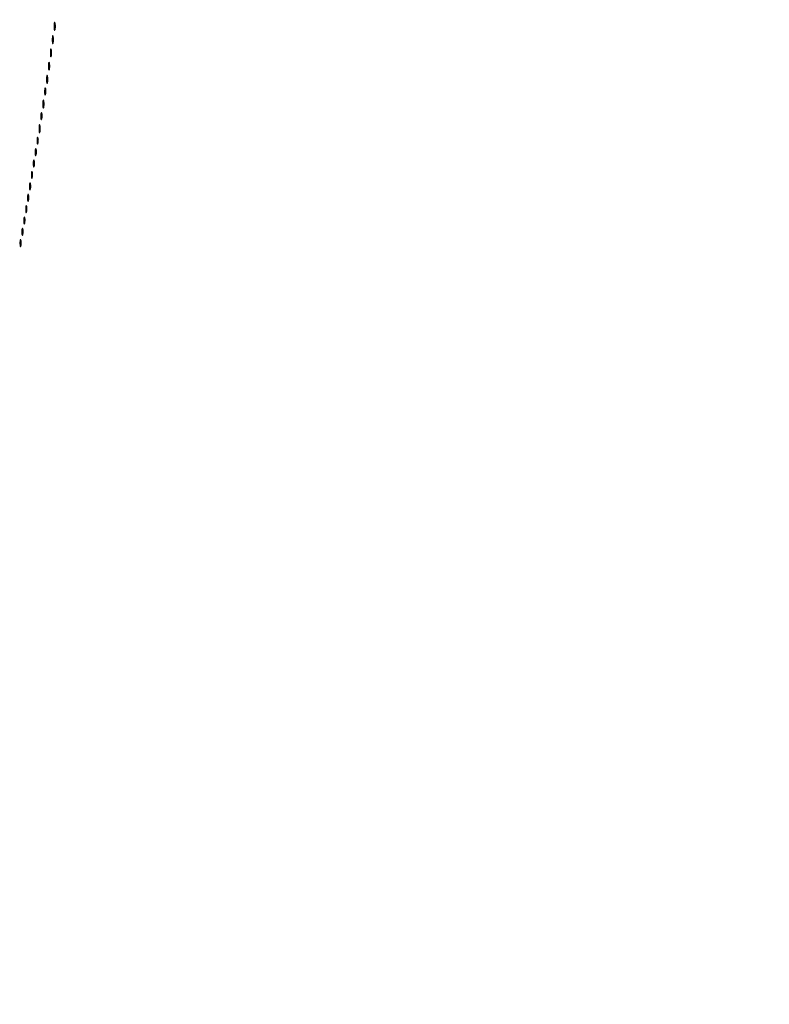
# Model space of a CAD drawing. Extents: x 1122 to 25878, y 1997 to 11061.
# Drawn here: x 10048 to 10443, y 2609 to 3128 of the extents above; entities that cross this region are included whole.
import ezdxf

# ---------------------------------------------------------------- set-up
doc = ezdxf.new("R2010")
doc.units = 0

msp = doc.modelspace()

# ---------------------------------------------------------------- linework, layer by layer
for points in [[(4474.035404, 10583.594694, -0.000026), (7420.611856, 10583.807116, -0.000004), (13062, 10583.876678), (23742.5, 10583.916503)], [(18407, 10588.249906, -0.000007), (15977.436248, 10588.171929, -0.000004), (13068.573715, 10588.146743, -0.000004), (10158.764986, 10588.171935, -0.000007), (7726.038178, 10588.249906), (2380.576355, 10588.5)], [(3001.688475, 9555.876773, -0.000014), (4545.287312, 9555.969856, -0.000008), (6378.918213, 9556, 0.000012), (8212.656868, 9556.043619, 0.00002), (9756.6126, 9556.178303), (11161.067519, 9556.356642, 0.091827), (11162.418213, 9556.606989, 0.070559), (11163.022934, 9556.943098, 0.063449), (11163.53535, 9557.444872, 0.066819), (11163.88217, 9558.029105, 0.100912), (11164, 9558.606989, 0.414132), (11163.108013, 9559.499225), (10262.631376, 9559.749931, 0.000061), (8941.143314, 9559.954657, 0.000008), (6142.926676, 9560, 0.000006), (2983.559432, 9559.962802, 0.000081)], [(2984.235938, 1997.537211, 0.000006), (6143, 1997.5, 0.000006), (9301.764062, 1997.537211, 0.000081), (10446.012257, 1997.750104, 0.000002), (11162.298873, 1998.001978, 0.359426), (11163.809629, 1999.25, 0.470987), (11162.779436, 2000.497994, 0.000002), (10480.529016, 2000.749926, 0.000085), (9390.480978, 2000.962801, 0.000006), (6380.573324, 2001, -0.000015), (4546.30777, 2001.0562, -0.000026), (3002.174664, 2001.22974)], [(1839.399554, 9559.74993, 0.000002), (1123.220658, 9559.498089, 0.470992)], [(1123.701127, 1998.001978, 0.000002), (1839.987743, 1997.750104, 0.000081)]]:
    msp.add_lwpolyline(points, format="xyb")
for points in [[(10066.232003, 3125, 0.011065), (10066.259713, 3123.748017, 0.052887), (10066.366341, 3123.042187, 0.542911), (10066.521012, 3122.99086, 0.161593), (10066.689326, 3123.25, 0.039571), (10066.831531, 3124.047266, 0.024357), (10066.877971, 3125, 0.024357), (10066.831531, 3125.952734, 0.039571), (10066.689326, 3126.75, 0.161593), (10066.521012, 3127.00914, 0.542911), (10066.366341, 3126.957813, 0.052887), (10066.259713, 3126.251983, 0.011065)], [(10065.232003, 3118, 0.011065), (10065.259713, 3116.748017, 0.052887), (10065.366341, 3116.042187, 0.542911), (10065.521012, 3115.99086, 0.161593), (10065.689326, 3116.25, 0.039571), (10065.831531, 3117.047266, 0.024357), (10065.877971, 3118, 0.024357), (10065.831531, 3118.952734, 0.039571), (10065.689326, 3119.75, 0.161593), (10065.521012, 3120.00914, 0.542911), (10065.366341, 3119.957813, 0.052887), (10065.259713, 3119.251983, 0.011065)], [(10064.232003, 3111, 0.011065), (10064.259713, 3109.748017, 0.052887), (10064.366341, 3109.042187, 0.542911), (10064.521012, 3108.99086, 0.161593), (10064.689326, 3109.25, 0.039571), (10064.831531, 3110.047266, 0.024357), (10064.877971, 3111, 0.024357), (10064.831531, 3111.952734, 0.039571), (10064.689326, 3112.75, 0.161593), (10064.521012, 3113.00914, 0.542911), (10064.366341, 3112.957813, 0.052887), (10064.259713, 3112.251983, 0.011065)], [(10063.232003, 3104, 0.011065), (10063.259713, 3102.748017, 0.052887), (10063.366341, 3102.042187, 0.542911), (10063.521012, 3101.99086, 0.161593), (10063.689326, 3102.25, 0.039571), (10063.831531, 3103.047266, 0.024357), (10063.877971, 3104, 0.024357), (10063.831531, 3104.952734, 0.039571), (10063.689326, 3105.75, 0.161593), (10063.521012, 3106.00914, 0.542911), (10063.366341, 3105.957813, 0.052887), (10063.259713, 3105.251983, 0.011065)], [(10062.232003, 3097, 0.011065), (10062.259713, 3095.748017, 0.052887), (10062.366341, 3095.042187, 0.542911), (10062.521012, 3094.99086, 0.161593), (10062.689326, 3095.25, 0.039571), (10062.831531, 3096.047266, 0.024357), (10062.877971, 3097, 0.024357), (10062.831531, 3097.952734, 0.039571), (10062.689326, 3098.75, 0.161593), (10062.521012, 3099.00914, 0.542911), (10062.366341, 3098.957813, 0.052887), (10062.259713, 3098.251983, 0.011065)], [(10061.194949, 3090.5, 0.012823), (10061.235556, 3089.431793, 0.080377), (10061.356533, 3088.900903, 0.597527), (10061.51666, 3088.883358, 0.087174), (10061.692991, 3089.269032, 0.037336), (10061.832894, 3090.036634, 0.029507), (10061.872264, 3090.880008, 0.030339), (10061.814405, 3091.671085, 0.06278), (10061.655937, 3092.269032, 0.31318), (10061.47713, 3092.386009, 0.333666), (10061.315079, 3092.257153, 0.052471), (10061.212705, 3091.580113, 0.014395)], [(10060.232003, 3084, 0.011065), (10060.259713, 3082.748017, 0.052887), (10060.366341, 3082.042187, 0.542911), (10060.521012, 3081.99086, 0.161593), (10060.689326, 3082.25, 0.039571), (10060.831531, 3083.047266, 0.024357), (10060.877971, 3084, 0.024357), (10060.831531, 3084.952734, 0.039571), (10060.689326, 3085.75, 0.161593), (10060.521012, 3086.00914, 0.542911), (10060.366341, 3085.957813, 0.052887), (10060.259713, 3085.251983, 0.011065)], [(10059.194949, 3077.5, 0.012823), (10059.235556, 3076.431793, 0.080377), (10059.356533, 3075.900903, 0.597527), (10059.51666, 3075.883358, 0.087174), (10059.692991, 3076.269032, 0.037336), (10059.832894, 3077.036634, 0.029507), (10059.872264, 3077.880008, 0.030339), (10059.814405, 3078.671085, 0.06278), (10059.655937, 3079.269032, 0.31318), (10059.47713, 3079.386009, 0.333666), (10059.315079, 3079.257153, 0.052471), (10059.212705, 3078.580113, 0.014395)], [(10058.232003, 3071, 0.011065), (10058.259713, 3069.748017, 0.052887), (10058.366341, 3069.042187, 0.542911), (10058.521012, 3068.99086, 0.161593), (10058.689326, 3069.25, 0.039571), (10058.831531, 3070.047266, 0.024357), (10058.877971, 3071, 0.024357), (10058.831531, 3071.952734, 0.039571), (10058.689326, 3072.75, 0.161593), (10058.521012, 3073.00914, 0.542911), (10058.366341, 3072.957813, 0.052887), (10058.259713, 3072.251983, 0.011065)], [(10057.194949, 3064.5, 0.012823), (10057.235556, 3063.431793, 0.080377), (10057.356533, 3062.900903, 0.597527), (10057.51666, 3062.883358, 0.087174), (10057.692991, 3063.269032, 0.037336), (10057.832894, 3064.036634, 0.029507), (10057.872264, 3064.880008, 0.030339), (10057.814405, 3065.671085, 0.06278), (10057.655937, 3066.269032, 0.31318), (10057.47713, 3066.386009, 0.333666), (10057.315079, 3066.257153, 0.052471), (10057.212705, 3065.580113, 0.014395)], [(10056.194949, 3058.5, 0.012823), (10056.235556, 3057.431793, 0.080377), (10056.356533, 3056.900903, 0.597527), (10056.51666, 3056.883358, 0.087174), (10056.692991, 3057.269032, 0.037336), (10056.832894, 3058.036634, 0.029507), (10056.872264, 3058.880008, 0.030339), (10056.814405, 3059.671085, 0.06278), (10056.655937, 3060.269032, 0.31318), (10056.47713, 3060.386009, 0.333666), (10056.315079, 3060.257153, 0.052471), (10056.212705, 3059.580113, 0.014395)], [(10055.194949, 3052.5, 0.012823), (10055.235556, 3051.431793, 0.080377), (10055.356533, 3050.900903, 0.597527), (10055.51666, 3050.883358, 0.087174), (10055.692991, 3051.269032, 0.037336), (10055.832894, 3052.036634, 0.029507), (10055.872264, 3052.880008, 0.030339), (10055.814405, 3053.671085, 0.06278), (10055.655937, 3054.269032, 0.31318), (10055.47713, 3054.386009, 0.333666), (10055.315079, 3054.257153, 0.052471), (10055.212705, 3053.580113, 0.014395)], [(10054.194949, 3046.5, 0.012823), (10054.235556, 3045.431793, 0.080377), (10054.356533, 3044.900903, 0.597527), (10054.51666, 3044.883358, 0.087174), (10054.692991, 3045.269032, 0.037336), (10054.832894, 3046.036634, 0.029507), (10054.872264, 3046.880008, 0.030339), (10054.814405, 3047.671085, 0.06278), (10054.655937, 3048.269032, 0.31318), (10054.47713, 3048.386009, 0.333666), (10054.315079, 3048.257153, 0.052471), (10054.212705, 3047.580113, 0.014395)], [(10053.194949, 3040.5, 0.012823), (10053.235556, 3039.431793, 0.080377), (10053.356533, 3038.900903, 0.597527), (10053.51666, 3038.883358, 0.087174), (10053.692991, 3039.269032, 0.037336), (10053.832894, 3040.036634, 0.029507), (10053.872264, 3040.880008, 0.030339), (10053.814405, 3041.671085, 0.06278), (10053.655937, 3042.269032, 0.31318), (10053.47713, 3042.386009, 0.333666), (10053.315079, 3042.257153, 0.052471), (10053.212705, 3041.580113, 0.014395)], [(10052.194949, 3034.5, 0.012823), (10052.235556, 3033.431793, 0.080377), (10052.356533, 3032.900903, 0.597527), (10052.51666, 3032.883358, 0.087174), (10052.692991, 3033.269032, 0.037336), (10052.832894, 3034.036634, 0.029507), (10052.872264, 3034.880008, 0.030339), (10052.814405, 3035.671085, 0.06278), (10052.655937, 3036.269032, 0.31318), (10052.47713, 3036.386009, 0.333666), (10052.315079, 3036.257153, 0.052471), (10052.212705, 3035.580113, 0.014395)], [(10051.194949, 3028.5, 0.012823), (10051.235556, 3027.431793, 0.080377), (10051.356533, 3026.900903, 0.597527), (10051.51666, 3026.883358, 0.087174), (10051.692991, 3027.269032, 0.037336), (10051.832894, 3028.036634, 0.029507), (10051.872264, 3028.880008, 0.030339), (10051.814405, 3029.671085, 0.06278), (10051.655937, 3030.269032, 0.31318), (10051.47713, 3030.386009, 0.333666), (10051.315079, 3030.257153, 0.052471), (10051.212705, 3029.580113, 0.014395)], [(10050.194949, 3022.5, 0.012823), (10050.235556, 3021.431793, 0.080377), (10050.356533, 3020.900903, 0.597527), (10050.51666, 3020.883358, 0.087174), (10050.692991, 3021.269032, 0.037336), (10050.832894, 3022.036634, 0.029507), (10050.872264, 3022.880008, 0.030339), (10050.814405, 3023.671085, 0.06278), (10050.655937, 3024.269032, 0.31318), (10050.47713, 3024.386009, 0.333666), (10050.315079, 3024.257153, 0.052471), (10050.212705, 3023.580113, 0.014395)], [(10049.194949, 3016.5, 0.012823), (10049.235556, 3015.431793, 0.080377), (10049.356533, 3014.900903, 0.597527), (10049.51666, 3014.883358, 0.087174), (10049.692991, 3015.269032, 0.037336), (10049.832894, 3016.036634, 0.029507), (10049.872264, 3016.880008, 0.030339), (10049.814405, 3017.671085, 0.06278), (10049.655937, 3018.269032, 0.31318), (10049.47713, 3018.386009, 0.333666), (10049.315079, 3018.257153, 0.052471), (10049.212705, 3017.580113, 0.014395)], [(10048.194949, 3010.5, 0.012823), (10048.235556, 3009.431793, 0.080377), (10048.356533, 3008.900903, 0.597527), (10048.51666, 3008.883358, 0.087174), (10048.692991, 3009.269032, 0.037336), (10048.832894, 3010.036634, 0.029507), (10048.872264, 3010.880008, 0.030339), (10048.814405, 3011.671085, 0.06278), (10048.655937, 3012.269032, 0.31318), (10048.47713, 3012.386009, 0.333666), (10048.315079, 3012.257153, 0.052471), (10048.212705, 3011.580113, 0.014395)]]:
    msp.add_lwpolyline(points, format="xyb", close=True)

doc.saveas('drawing.dxf')
